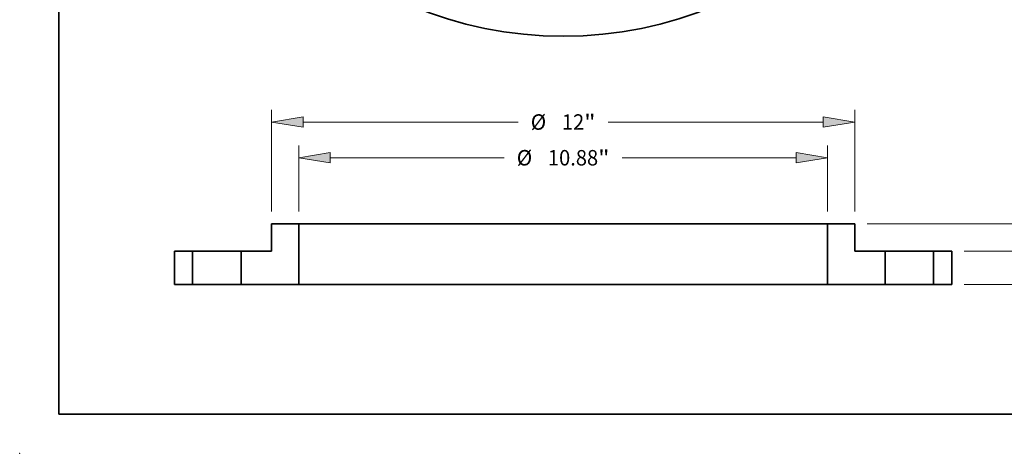
# Model space of a CAD drawing. Extents: x 0 to 10.8, y 0 to 8.3.
# Drawn here: x 0 to 6.3, y 0 to 2.8 of the extents above; entities that cross this region are included whole.
import ezdxf
from ezdxf.enums import TextEntityAlignment as Align

# ---------------------------------------------------------------- set-up
doc = ezdxf.new("R2010")
doc.units = 0
doc.header["$MEASUREMENT"] = 0
doc.layers.get('0').update_dxf_attribs({"lineweight": 13})
doc.layers.add('1', color=7, linetype='Continuous', lineweight=13)
doc.styles.get("Standard").update_dxf_attribs({"font": 'isocp.shx'})

# ---------------------------------------------------------------- blocks, each defined once
blk = doc.blocks.new('BLOCK14')
at = {"color": 172, "lineweight": 13, "ltscale": 0.009291}
blk.add_line((10.268, 1.335), (10.268, 1.706), dxfattribs=at)
at = {"color": 172, "lineweight": 13, "ltscale": 0.03937}
for p, q in [((8.255, 0.688), (10.522, 0.688)), ((8.255, 0), (10.522, 0))]:
    blk.add_line(p, q, dxfattribs=at)
at = {"color": 172, "lineweight": 13, "ltscale": 0.01256}
blk.add_line((10.268, -1.149), (10.268, -0.647), dxfattribs=at)
at = {"color": 172, "lineweight": 13, "ltscale": 0.03937}
for points in [[(10.16, 1.335), (10.268, 0.688), (10.376, 1.335)], [(10.376, -0.647), (10.268, 0), (10.16, -0.647)]]:
    blk.add_lwpolyline(points, close=True, dxfattribs=at)
for points in [[(10.16, 1.335), (10.268, 0.688), (10.16, 1.335), (10.376, 1.335)], [(10.376, -0.647), (10.268, 0), (10.376, -0.647), (10.16, -0.647)]]:
    blk.add_solid(points, dxfattribs=at)
for s, height, p, p2 in [('0.688', 0.3182, (9.634, -1.726), (10.668, -1.726)), ('"', 0.318, (10.668, -1.726), (10.902, -1.726))]:
    blk.add_text(s, height=height, dxfattribs=at).set_placement(p, p2, align=Align.FIT)
blk = doc.blocks.new('BLOCK15')
at = {"color": 172, "lineweight": 13, "ltscale": 0.03937}
for p, q in [((-5.44, 1.505), (-5.44, 2.864)), ((5.44, 1.505), (5.44, 2.864)), ((-4.793, 2.609), (-1.213, 2.609)), ((1.213, 2.609), (4.793, 2.609))]:
    blk.add_line(p, q, dxfattribs=at)
for points in [[(-4.793, 2.717), (-5.44, 2.609), (-4.793, 2.501)], [(4.793, 2.501), (5.44, 2.609), (4.793, 2.717)]]:
    blk.add_lwpolyline(points, close=True, dxfattribs=at)
for points in [[(-4.793, 2.717), (-5.44, 2.609), (-4.793, 2.717), (-4.793, 2.501)], [(4.793, 2.501), (5.44, 2.609), (4.793, 2.501), (4.793, 2.717)]]:
    blk.add_solid(points, dxfattribs=at)
for s, height, p, p2 in [('%%c', 0.3182, (-0.955, 2.45), (-0.636, 2.45)), ('10.88', 0.3182, (-0.313, 2.45), (0.721, 2.45)), ('"', 0.318, (0.721, 2.45), (0.955, 2.45))]:
    blk.add_text(s, height=height, dxfattribs=at).set_placement(p, p2, align=Align.FIT)
blk = doc.blocks.new('BLOCK16')
at = {"color": 172, "lineweight": 13, "ltscale": 0.009291}
for p, q in [((11.773, 1.897), (11.773, 2.268)), ((11.773, -1.018), (11.773, -0.647))]:
    blk.add_line(p, q, dxfattribs=at)
at = {"color": 172, "lineweight": 13, "ltscale": 0.03937}
for p, q in [((6.255, 1.25), (12.027, 1.25)), ((8.255, 0), (12.027, 0))]:
    blk.add_line(p, q, dxfattribs=at)
for points in [[(11.665, 1.897), (11.773, 1.25), (11.881, 1.897)], [(11.881, -0.647), (11.773, 0), (11.665, -0.647)]]:
    blk.add_lwpolyline(points, close=True, dxfattribs=at)
for points in [[(11.665, 1.897), (11.773, 1.25), (11.665, 1.897), (11.881, 1.897)], [(11.881, -0.647), (11.773, 0), (11.881, -0.647), (11.665, -0.647)]]:
    blk.add_solid(points, dxfattribs=at)
for s, height, p, p2 in [('1.25', 0.3182, (11.254, 0.466), (12.059, 0.466)), ('"', 0.318, (12.059, 0.466), (12.292, 0.466))]:
    blk.add_text(s, height=height, dxfattribs=at).set_placement(p, p2, align=Align.FIT)
blk = doc.blocks.new('BLOCK17')
at = {"color": 172, "lineweight": 13, "ltscale": 0.03937}
for p, q in [((-6, 1.505), (-6, 3.598)), ((6, 1.505), (6, 3.598)), ((-5.353, 3.344), (-0.926, 3.344)), ((0.926, 3.344), (5.353, 3.344))]:
    blk.add_line(p, q, dxfattribs=at)
for points in [[(-5.353, 3.452), (-6, 3.344), (-5.353, 3.236)], [(5.353, 3.236), (6, 3.344), (5.353, 3.452)]]:
    blk.add_lwpolyline(points, close=True, dxfattribs=at)
for points in [[(-5.353, 3.452), (-6, 3.344), (-5.353, 3.452), (-5.353, 3.236)], [(5.353, 3.236), (6, 3.344), (5.353, 3.236), (5.353, 3.452)]]:
    blk.add_solid(points, dxfattribs=at)
for s, height, p, p2 in [('%%c', 0.3182, (-0.667, 3.185), (-0.349, 3.185)), ('12', 0.3182, (-0.026, 3.185), (0.434, 3.185)), ('"', 0.318, (0.434, 3.185), (0.667, 3.185))]:
    blk.add_text(s, height=height, dxfattribs=at).set_placement(p, p2, align=Align.FIT)
blk = doc.blocks.new('BLOCK18')
at = {"color": 7, "lineweight": 5, "ltscale": 0.009375}
for p, q in [((-8, 0.688), (-7.625, 0.688)), ((-7.625, 0), (-8, 0))]:
    blk.add_line(p, q, dxfattribs=at)
at = {"color": 7, "lineweight": 5, "ltscale": 0.0172}
for p, q in [((-8, 0), (-8, 0.688)), ((-7.625, 0.688), (-7.625, 0))]:
    blk.add_line(p, q, dxfattribs=at)
blk = doc.blocks.new('BLOCK19')
at = {"color": 7, "lineweight": 5, "ltscale": 0.03937}
for p, q in [((5.44, 0), (5.44, 1.25)), ((6.625, 0), (5.44, 0))]:
    blk.add_line(p, q, dxfattribs=at)
at = {"color": 7, "lineweight": 5, "ltscale": 0.014}
blk.add_line((5.44, 1.25), (6, 1.25), dxfattribs=at)
at = {"color": 7, "lineweight": 5, "ltscale": 0.01405}
blk.add_line((6, 1.25), (6, 0.688), dxfattribs=at)
at = {"color": 7, "lineweight": 5, "ltscale": 0.015625}
blk.add_line((6, 0.688), (6.625, 0.688), dxfattribs=at)
at = {"color": 7, "lineweight": 5, "ltscale": 0.0172}
blk.add_line((6.625, 0.688), (6.625, 0), dxfattribs=at)
blk = doc.blocks.new('BLOCK20')
at = {"color": 7, "lineweight": 5, "ltscale": 0.01405}
blk.add_line((-6, 0.688), (-6, 1.25), dxfattribs=at)
at = {"color": 7, "lineweight": 5, "ltscale": 0.014}
blk.add_line((-6, 1.25), (-5.44, 1.25), dxfattribs=at)
at = {"color": 7, "lineweight": 5, "ltscale": 0.03937}
for p, q in [((-5.44, 1.25), (-5.44, 0)), ((-5.44, 0), (-6.625, 0))]:
    blk.add_line(p, q, dxfattribs=at)
at = {"color": 7, "lineweight": 5, "ltscale": 0.0172}
blk.add_line((-6.625, 0), (-6.625, 0.688), dxfattribs=at)
at = {"color": 7, "lineweight": 5, "ltscale": 0.015625}
blk.add_line((-6.625, 0.688), (-6, 0.688), dxfattribs=at)
blk = doc.blocks.new('BLOCK21')
at = {"color": 7, "lineweight": 5, "ltscale": 0.009375}
for p, q in [((7.625, 0.688), (8, 0.688)), ((8, 0), (7.625, 0))]:
    blk.add_line(p, q, dxfattribs=at)
at = {"color": 7, "lineweight": 5, "ltscale": 0.0172}
for p, q in [((7.625, 0), (7.625, 0.688)), ((8, 0.688), (8, 0))]:
    blk.add_line(p, q, dxfattribs=at)

msp = doc.modelspace()

# ---------------------------------------------------------------- linework, layer by layer
at = {"color": 7, "lineweight": 35, "ltscale": 0.004346}
for p, q in [((1.6034, 1.2873), (1.6034, 1.4612)), ((5.3154, 1.2873), (5.3154, 1.4612))]:
    msp.add_line(p, q, dxfattribs=at)
at = {"color": 7, "lineweight": 35, "ltscale": 0.004331}
for p, q in [((1.7766, 1.4612), (1.6034, 1.4612)), ((5.3154, 1.4612), (5.1422, 1.4612))]:
    msp.add_line(p, q, dxfattribs=at)
at = {"color": 7, "lineweight": 35, "ltscale": 0.00515}
for p, q in [((1.9826, 1.4612), (1.7766, 1.4612)), ((1.9826, 1.0745), (1.7766, 1.0745))]:
    msp.add_line(p, q, dxfattribs=at)
at = {"color": 7, "lineweight": 35, "ltscale": 0.009667}
for p, q in [((1.7766, 1.4612), (1.7766, 1.0745)), ((5.1422, 1.4612), (5.1422, 1.0745))]:
    msp.add_line(p, q, dxfattribs=at)
at = {"color": 7, "lineweight": 35, "ltscale": 0.03937}
for p, q in [((5.1422, 1.4612), (1.9826, 1.4612)), ((5.1422, 1.0745), (1.9826, 1.0745))]:
    msp.add_line(p, q, dxfattribs=at)
at = {"color": 7, "lineweight": 35, "ltscale": 0.0029}
for p, q in [((1.1007, 1.2873), (0.9847, 1.2873)), ((5.934, 1.2873), (5.8181, 1.2873)), ((1.1007, 1.0745), (0.9847, 1.0745)), ((5.934, 1.0745), (5.8181, 1.0745))]:
    msp.add_line(p, q, dxfattribs=at)
at = {"color": 7, "lineweight": 35, "ltscale": 0.005321}
for p, q in [((0.9847, 1.0745), (0.9847, 1.2873)), ((1.1007, 1.2873), (1.1007, 1.0745)), ((1.4101, 1.2873), (1.4101, 1.0745)), ((5.5087, 1.2873), (5.5087, 1.0745)), ((5.8181, 1.2873), (5.8181, 1.0745)), ((5.934, 1.0745), (5.934, 1.2873))]:
    msp.add_line(p, q, dxfattribs=at)
at = {"color": 7, "lineweight": 35, "ltscale": 0.000473346}
for p, q in [((1.1197, 1.2873), (1.1007, 1.2873)), ((5.5277, 1.2873), (5.5087, 1.2873)), ((1.1197, 1.0745), (1.1007, 1.0745)), ((5.5277, 1.0745), (5.5087, 1.0745))]:
    msp.add_line(p, q, dxfattribs=at)
at = {"color": 7, "lineweight": 35, "ltscale": 0.00726}
for p, q in [((1.4101, 1.2873), (1.1197, 1.2873)), ((5.8181, 1.2873), (5.5277, 1.2873)), ((1.4101, 1.0745), (1.1197, 1.0745)), ((5.8181, 1.0745), (5.5277, 1.0745))]:
    msp.add_line(p, q, dxfattribs=at)
at = {"color": 7, "lineweight": 35, "ltscale": 0.004833}
for p, q in [((1.6034, 1.2873), (1.4101, 1.2873)), ((5.5087, 1.2873), (5.3154, 1.2873))]:
    msp.add_line(p, q, dxfattribs=at)
at = {"color": 7, "lineweight": 35, "ltscale": 0.009164}
for p, q in [((1.7766, 1.0745), (1.4101, 1.0745)), ((5.5087, 1.0745), (5.1422, 1.0745))]:
    msp.add_line(p, q, dxfattribs=at)
at = {"color": 7, "lineweight": 35, "ltscale": 0.03937}
msp.add_circle((3.4594, 5.1295), 2.4747, dxfattribs=at)
at = {"color": 7, "lineweight": 5, "ltscale": 0.03937}
msp.add_point((0, 0), dxfattribs=at)
at = {"layer": '1', "color": 7, "lineweight": 35, "ltscale": 0.03937}
for q in [(0.25, 8.25), (10.75, 0.25)]:
    msp.add_line((0.25, 0.25), q, dxfattribs=at)

# ---------------------------------------------------------------- block references
at = {"lineweight": 0, "xscale": 0.3093324204027338, "yscale": 0.3093324204027338, "zscale": 0.3093324204027338}
for name in ['BLOCK17', 'BLOCK15', 'BLOCK16', 'BLOCK14', 'BLOCK20', 'BLOCK19', 'BLOCK18', 'BLOCK21']:
    msp.add_blockref(name, (3.4594, 1.0745), dxfattribs=at)

doc.saveas('drawing.dxf')
